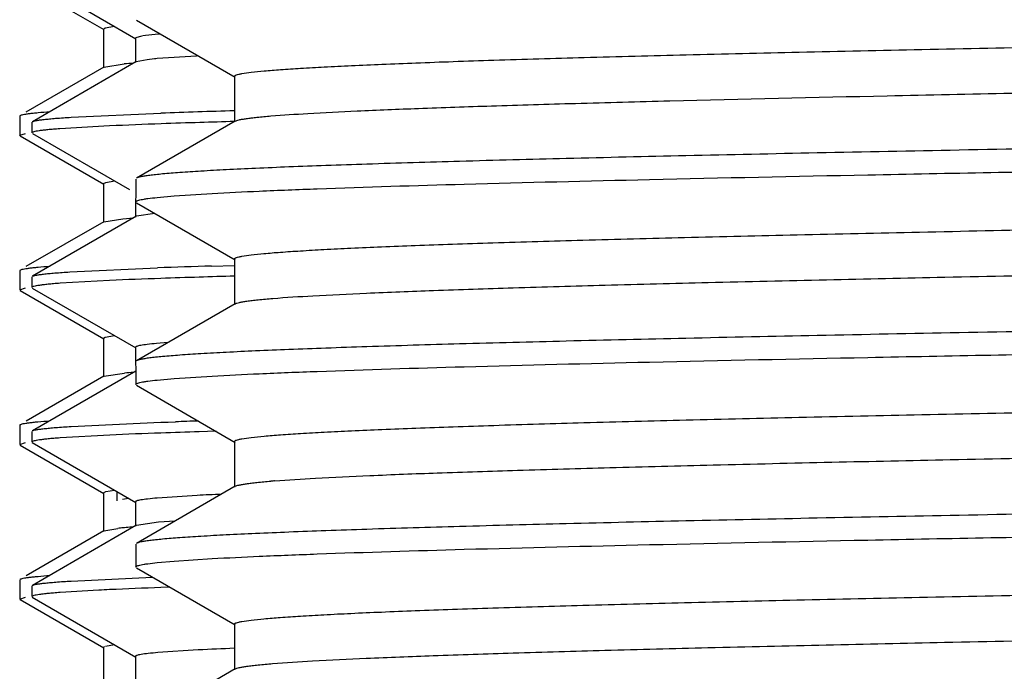
# Model space of a CAD drawing. Units: inches. Extents: x 0 to 11, y 0 to 8.5.
# Drawn here: x 5.1 to 5.2, y 5 to 5.1 of the extents above; entities that cross this region are included whole.
import ezdxf

# ---------------------------------------------------------------- set-up
doc = ezdxf.new("R2010")
doc.units = ezdxf.units.IN
doc.header["$LTSCALE"] = 0.605
doc.header["$MEASUREMENT"] = 0
doc.layers.get('0').update_dxf_attribs({"linetype": 'CONTINUOUS'})

msp = doc.modelspace()

# ---------------------------------------------------------------- linework, layer by layer
at = {"color": 7, "linetype": 'Continuous'}
for p, q in [((5.0641601412, 5.150713565299999), (5.0809141624, 5.1410375855)), ((5.0621926169, 5.1503229891), (5.075726052, 5.142507471)), ((5.0756466542, 5.1425991725), (5.0759385691, 5.1427750153)), ((5.0756466537, 5.1425991725), (5.0756466537, 5.1363491725)), ((5.0759385691, 5.1427750153), (5.0774503266, 5.1430364516)), ((5.0809793817, 5.1440464848), (5.0969658603, 5.1348129398)), ((5.080832919700001, 5.141131407), (5.080832919700001, 5.1371943992)), ((5.0818735835, 5.1414668614), (5.0808477357, 5.1411714604)), ((5.0845011655, 5.1417607979), (5.0819642162, 5.1414811526)), ((5.0907168736, 5.1382282601), (5.084342803, 5.1378100703)), ((5.0910216026, 5.1382441595), (5.0907168736, 5.1382282601)), ((5.075726052, 5.136440874), (5.0631345568, 5.129169318)), ((5.0809140216, 5.1372880986), (5.0641645687, 5.1276147614)), ((5.075726052, 5.136440874), (5.0789982478, 5.136945512)), ((5.0826973582, 5.1376432884), (5.0809535276, 5.1373086579)), ((5.0838829804, 5.1377683757), (5.0826973582, 5.1376432884)), ((5.0968466562, 5.1349506344), (5.0968466562, 5.1275706344)), ((5.0621166537, 5.1285376233), (5.0621166537, 5.125410721600001)), ((5.0621773827, 5.1286160664), (5.0621926172, 5.1286253558)), ((5.0621789013, 5.1286160664), (5.0621926169, 5.1286253558)), ((5.0704325427, 5.1283353772), (5.0849315302, 5.1289884147)), ((5.0640851577, 5.1275232274), (5.0640851577, 5.1258015519)), ((5.0766503664, 5.126932208), (5.068601767, 5.126470388)), ((5.0969658602, 5.1277083289), (5.080979381600001, 5.1184747839)), ((5.0621166545, 5.125410721600001), (5.0630610197, 5.1257201283)), ((5.0621175375, 5.125401262900001), (5.0621166545, 5.125410721600001)), ((5.062118579, 5.125401262900001), (5.0621166537, 5.125410721600001)), ((5.0621926169, 5.1253229891), (5.075726052, 5.117507471000001)), ((5.0641624648, 5.125712550899999), (5.0798795164, 5.1166353779)), ((5.0756466538, 5.1175991725), (5.0760196432, 5.1177979441)), ((5.0756466537, 5.1175991725), (5.0756466537, 5.1113491725)), ((5.0760196432, 5.1177979441), (5.0774500036, 5.1180364124)), ((5.0808666537, 5.1183445756), (5.0808355714, 5.112193158)), ((5.0843150966, 5.1153675428), (5.0870933987, 5.115616106)), ((5.0870933987, 5.115616106), (5.0932072018, 5.1160138178)), ((5.080979382, 5.1145164801), (5.096965862099999, 5.1052829342)), ((5.0839890124, 5.1127779641), (5.0809780877, 5.112317486999999)), ((5.075726052, 5.111440873999999), (5.0631338679, 5.1041689202)), ((5.080916862300001, 5.112287057300001), (5.0641626884, 5.1026109005)), ((5.0757260522, 5.111440873999999), (5.0787870909, 5.111926387)), ((5.0787870909, 5.111926387), (5.0805367192, 5.1120698026)), ((5.0968466576, 5.1054206292), (5.0968466576, 5.0980406292)), ((5.0621166537, 5.1035376233), (5.0621166537, 5.1004107216)), ((5.0701984687, 5.1033234545), (5.084395113399999, 5.1039688608)), ((5.0931266487, 5.1042574017), (5.0968433808, 5.1043687806)), ((5.0640851577, 5.1025216385), (5.0640851577, 5.1007916143)), ((5.0766578114, 5.1019358993), (5.0686363167, 5.1014818391)), ((5.0621166545, 5.1004107216), (5.0630610197, 5.1007201283)), ((5.0621926169, 5.1003229891), (5.075726052, 5.092507471)), ((5.064158562799999, 5.100706641), (5.080899743, 5.0910385505)), ((5.096965862, 5.0981783242), (5.0809793819, 5.0889447783)), ((5.0756466538, 5.0925991725), (5.0759514064, 5.092778840799999)), ((5.0756466537, 5.0925991725), (5.0756466537, 5.0863491725)), ((5.0759514064, 5.092778840799999), (5.077440766700001, 5.09303529)), ((5.0860603354, 5.0918817396), (5.0842272249, 5.0917357658)), ((5.0808192942, 5.0911314131), (5.0808666537, 5.0851166596)), ((5.0808993452, 5.0872869232), (5.0641625976, 5.077621404599999)), ((5.0757260526, 5.086440874), (5.0790411137, 5.0869493205)), ((5.075726052, 5.086440874), (5.0631381591, 5.0791713983)), ((5.0843151125, 5.0858375153), (5.087093424, 5.0860860788)), ((5.087093424, 5.0860860788), (5.0932072554, 5.0864837916)), ((5.0809793821, 5.0849864508), (5.0969658605, 5.0757529059)), ((5.070433319, 5.0783278885), (5.0849354019, 5.0789964087)), ((5.0849354019, 5.0789964087), (5.086111652300001, 5.0790384806)), ((5.086111652300001, 5.0790384806), (5.0873189238, 5.0790804539)), ((5.0621166537, 5.0785376233), (5.0621166537, 5.0754107216)), ((5.062174587599999, 5.0786142399), (5.0621926172, 5.0786253558)), ((5.0621762046, 5.0786142399), (5.0621926169, 5.0786253558)), ((5.0640851577, 5.077531548000001), (5.0640851577, 5.075795746)), ((5.092478203, 5.0775070229), (5.0911479092, 5.0774665387)), ((5.0938575148, 5.0775481605), (5.092478203, 5.0775070229)), ((5.0766739107, 5.0769384483), (5.06864604, 5.0764785038)), ((5.096846656, 5.075890600899999), (5.096846656, 5.0685106009)), ((5.0621166545, 5.0754107216), (5.0630610197, 5.0757201283)), ((5.0621926169, 5.0753229891), (5.075726052, 5.067507471)), ((5.0641584745, 5.0757111467), (5.0809070162, 5.0660385663)), ((5.0756466542, 5.0675991725), (5.0760341566, 5.0678017752)), ((5.0760341566, 5.0678017752), (5.0774447195, 5.0680357707)), ((5.0778666537, 5.0662767977), (5.0778666537, 5.0677944502)), ((5.0969658604, 5.0686482959), (5.0809793819, 5.059414751)), ((5.0756466537, 5.0675991725), (5.0756466537, 5.0613491725)), ((5.0787590632, 5.0665854502), (5.079720852099999, 5.0667218217)), ((5.0907905077, 5.0671688856), (5.084336750899999, 5.0667460693)), ((5.0808260667, 5.0661320273), (5.0808260667, 5.0621950194)), ((5.0872263805, 5.0630248505), (5.0845592217, 5.0628282478)), ((5.075726052, 5.061440874), (5.0631363595, 5.054170359)), ((5.0809067408, 5.0622882419), (5.0641648739, 5.0526195246)), ((5.075726052699999, 5.061440874), (5.077975425, 5.061846116)), ((5.0845592217, 5.0628282478), (5.080989583, 5.0623277147)), ((5.0808666537, 5.0592845423), (5.0808666537, 5.0555866536)), ((5.0870934418, 5.0565560726), (5.093207277, 5.0569537847)), ((5.0809793817, 5.0554564452), (5.0969658582, 5.0462229015)), ((5.0843151279, 5.0563075097), (5.0870934418, 5.0565560726)), ((5.0621166537, 5.0535376233), (5.0621166537, 5.0504107216)), ((5.062176537, 5.0536155183), (5.0621926172, 5.053625355799999)), ((5.0621780921, 5.0536155183), (5.0621926169, 5.053625355799999)), ((5.0704440527, 5.0533315044), (5.0835979294, 5.0539426546)), ((5.0640851577, 5.0525273906), (5.0640851577, 5.0507998119)), ((5.074905843, 5.051852552), (5.068637071, 5.0514736883)), ((5.0864099437, 5.0523182056), (5.084932336, 5.0522671353)), ((5.0621166545, 5.0504107216), (5.0630610197, 5.0507201283)), ((5.0621178775, 5.0503995894), (5.0621166545, 5.0504107216)), ((5.0621208521, 5.0503900981), (5.0621178775, 5.0503995894)), ((5.0621208515, 5.0503900981), (5.0621189196, 5.0503995894)), ((5.0621926169, 5.050322989100001), (5.075726052, 5.042507471)), ((5.0641600655, 5.0507135371), (5.080913972799999, 5.0410376293)), ((5.0968466541, 5.0463605961), (5.0968466541, 5.0389805961)), ((5.0756466545, 5.0425991725), (5.0758355103, 5.0427406051)), ((5.0756466537, 5.0425991725), (5.0756466537, 5.0363491725)), ((5.0759644613, 5.042782649599999), (5.0774520312, 5.0430366584)), ((5.0808327363, 5.041131443), (5.0808327363, 5.0371944351)), ((5.0909887358, 5.0421794524), (5.0844695052, 5.0417580713)), ((5.0969658581, 5.0391182906), (5.080979381600001, 5.0298847469))]:
    msp.add_line(p, q, dxfattribs=at)
for centre, radius, start, end in [((5.0925784293, 5.0474280112), 0.09467796380000001, 94.6645590993, 94.89402542209999), ((5.0908354545, 5.0636505695), 0.07444317360000001, 95.0034777992, 95.3588364413), ((5.0876435798, 5.0395158789), 0.09781244900000001, 94.1676150979, 95.0708091954), ((5.1469720215, 3.3930665804), 1.7370301198, 91.6536762768, 92.0468352618), ((5.114288365, 4.300300744599999), 0.8274878823, 92.028577339, 92.6069780411), ((5.1340605676, 3.7435394081), 1.3846001907, 91.7719772639, 92.030712478), ((5.1526243569, 3.140410851), 1.9880143638, 91.6076109582, 91.7692400729), ((5.1442779338, 3.4241121907), 1.6809236699, 91.7438062835, 92.0415912347), ((5.1163971482, 4.1912893314), 0.9115132399, 91.97804435030001, 92.4987219937), ((5.1493617835, 3.2396012025), 1.8637721109, 91.79060206540001, 91.98099622879998), ((5.1733555954, 2.4762809436), 2.6274693732, 91.66866630780001, 91.79345367360001), ((5.0877052767, 4.9887255337), 0.0986051724, 94.17948979149998, 95.0409220047), ((5.1329384193, 3.7476852067), 1.3321765808, 91.8042830021, 91.9624393038), ((5.140235341, 3.4772055071), 1.6010137242, 91.7569765069, 91.9787109754), ((5.1142354766, 4.2284735037), 0.8492959634, 91.97571145709999, 92.5348306115), ((5.1154069602, 4.9160645737), 0.1539379271, 94.49973880530001, 94.73413345280002), ((5.1181381366, 4.5405985514), 0.5272800107, 92.54452081530002, 92.9730068248), ((5.083737560199999, 5.007747485199999), 0.0544046326, 95.17662367959998, 96.0797468977), ((5.0858710203, 4.984885558), 0.0773658317, 94.8684941661, 95.2225488722), ((5.088204623, 4.9574113789), 0.104938938, 94.19765082870002, 94.8649321768), ((5.098680047799999, 4.5737938376), 0.4786495035, 92.63732480969999, 92.8470149737), ((5.1135009601, 4.2337021258), 0.8190633926, 91.99886075049999, 92.57830698739998), ((5.122045337, 4.4327689928), 0.6102012953, 92.3670873219, 92.91736727560001)]:
    msp.add_arc(centre, radius, start, end, dxfattribs=at)
for points, knots in [([(5.0968466569, 5.1349506344), (5.096846656399999, 5.1349946567), (5.0969143593, 5.135062189), (5.0970227818, 5.1351203426), (5.097221921, 5.1352015219), (5.0975637061, 5.1352932789), (5.098357512200001, 5.1354537531), (5.0997225994, 5.1356371462), (5.1018031439, 5.1358486193), (5.104469524100001, 5.1360608977), (5.1077160343, 5.136275517300001), (5.1115360669, 5.1364907929), (5.1159214298, 5.1367067619), (5.1208627585, 5.136923107699999), (5.1263494481, 5.1371397486), (5.1323697194, 5.137356610199999), (5.141425089, 5.1376569843), (5.153971839900001, 5.1380276251), (5.1704230088, 5.1384590185), (5.1886286901, 5.1388911446), (5.2084324636, 5.1393238501), (5.2296641777, 5.1397569477), (5.2521414029, 5.140190333600001), (5.2756710053, 5.1406239362), (5.3085571349, 5.1412089875), (5.3507245489, 5.1419306211), (5.401577262000001, 5.1427874545), (5.451505338300001, 5.1436437657), (5.4987964749, 5.1444982652), (5.541828809299999, 5.1453499187), (5.574339848999999, 5.1460855532), (5.5971265582, 5.1466906548), (5.611443630399999, 5.147120752), (5.6237259823, 5.1475484391), (5.6338680992, 5.1479737127), (5.6409400802, 5.1483455466), (5.6454626392, 5.1486569044), (5.647339907999999, 5.1488146398), (5.6481809782, 5.148896729800001)], [0, 0, 0, 0, 0.000239398, 0.0004352219, 0.0006917042, 0.0013960723, 0.0023625164, 0.0050909832, 0.0088831, 0.0137343506, 0.0196359923, 0.0265762584, 0.03454079, 0.04351284, 0.0534733766, 0.0644011832, 0.076272909, 0.1027444924, 0.1326613315, 0.1657668036, 0.20177677, 0.2403820614, 0.2812511599, 0.3240330631, 0.3683603096, 0.4601177956, 0.5533776043, 0.6449421453999999, 0.7316720234999999, 0.8105938359, 0.8790023645, 0.9085153102, 0.9345539195, 0.9568951276000001, 0.9753480459999999, 0.9897560696, 0.9954044353, 1, 1, 1, 1]), ([(5.102715919900001, 5.1285385), (5.1047008498, 5.1287027424), (5.1093440095, 5.1290029565), (5.1172963418, 5.129399519100001), (5.1271933147, 5.1297992358), (5.138960114200001, 5.1302018232), (5.152508067, 5.130605799), (5.1738252426, 5.1311724567), (5.204050709100001, 5.1318631862), (5.2439512533, 5.1326636987), (5.2877948548, 5.133466657), (5.3342584641, 5.134271250899999), (5.381939966799999, 5.1350764401), (5.4294004734, 5.1358815155), (5.4752077645, 5.1366857613), (5.517979542000001, 5.137487992200001), (5.5564251138, 5.138287336), (5.5852171222, 5.1389788963), (5.605229867699999, 5.1395479991), (5.617698096900001, 5.1399512894), (5.6283292164, 5.1403521357), (5.637042875700001, 5.1407506381), (5.6430738264, 5.1410992106), (5.6468903954, 5.14139208), (5.648458417100001, 5.1415404989), (5.6491560154, 5.1416181152)], [0, 0, 0, 0, 0.0109308298, 0.0255325901, 0.0436977396, 0.065290408, 0.0901482211, 0.1180838307, 0.1823235479, 0.2560730663, 0.337108123, 0.4229842523, 0.5111107325, 0.5988288674000001, 0.683492295, 0.7625469277, 0.833608144, 0.8945329715000001, 0.9206068772, 0.9434853490999999, 0.9629961583, 0.9789929743000001, 0.9913570114, 0.9961478490000001, 1, 1, 1, 1]), ([(5.0621926172, 5.1286253558), (5.0622521345, 5.1286597261), (5.0624189238, 5.1287169841), (5.0627279044, 5.128790453500001), (5.0631533534, 5.1288646221), (5.0636939291, 5.1289399666), (5.0643504996, 5.1290156688), (5.0654562124, 5.1291244695), (5.0663443289, 5.1291944259), (5.0669748173, 5.12924013)], [0, 0, 0, 0, 0.0426586982, 0.108294667, 0.1974765381, 0.3103943969, 0.4471126381, 0.6076395942, 1, 1, 1, 1]), ([(5.064164569, 5.1276147617), (5.0642377304, 5.1276570141), (5.06444903, 5.1277245732), (5.0648433714, 5.1278119181), (5.0653951239, 5.1278996368), (5.0661017151, 5.1279887496), (5.0669644916, 5.1280775215), (5.0684245577, 5.1282037449), (5.0695984118, 5.1282833584), (5.0704325427, 5.1283353772)], [0, 0, 0, 0, 0.040080811, 0.10393977, 0.1921107165, 0.3047484757, 0.4418884886, 0.6035120939, 1, 1, 1, 1]), ([(5.096965861, 5.1277083289), (5.0970432781, 5.127753045), (5.0972528328, 5.1278306783), (5.0976372551, 5.1279302509), (5.098156387, 5.1280309149), (5.098809188, 5.1281327747), (5.099596358299999, 5.1282351267), (5.1009123747, 5.1283818074), (5.101967833, 5.1284765998), (5.102715919900001, 5.1285385)], [0, 0, 0, 0, 0.0460406651, 0.1140828372, 0.2047020885, 0.3180996613, 0.4543429470000001, 0.6134355338, 1, 1, 1, 1]), ([(5.068601767, 5.126470388), (5.0682565048, 5.1264446229), (5.0676105377, 5.1263939265), (5.0667090625, 5.1263132956), (5.0659417406, 5.126233217799999), (5.0653091338, 5.1261535474), (5.0648103844, 5.1260748722), (5.0644470792, 5.1259969345), (5.064225953999999, 5.1259279936), (5.0641204249, 5.125866246499999), (5.0640918638, 5.1258322592), (5.0640872374, 5.1258160936)], [0, 0, 0, 0, 0.2260354218, 0.4230135251, 0.5908873309, 0.7296472611, 0.8393454020000001, 0.9201661969, 0.972690057, 0.9890223677, 1, 1, 1, 1]), ([(5.3746166537, 5.1257270685), (5.3558467236, 5.1254267598), (5.327910033999999, 5.1249798959), (5.291066435, 5.124373744800001), (5.2644280534, 5.1239228303), (5.238813764200001, 5.123472109), (5.2144616245, 5.123021652), (5.1915979577, 5.1225715696), (5.170435251000001, 5.122121996600001), (5.15117017, 5.1216732052), (5.1339817455, 5.121225402599999), (5.121030819800001, 5.120839316100001), (5.1118266379, 5.1205254089), (5.1058292209, 5.1203001993), (5.1004566558, 5.1200753636), (5.0957214162, 5.1198509924), (5.0916344313, 5.1196274572), (5.0882051794, 5.119404875), (5.0857628835, 5.1192106489), (5.0841445115, 5.1190503006), (5.0831825576, 5.1189386655), (5.0823900337, 5.1188275637), (5.0817658493, 5.1187181738), (5.0813120623, 5.1186098279), (5.081066979, 5.118525377), (5.0809793823, 5.1184747839)], [0, 0, 0, 0, 0.1916876079, 0.2853029655, 0.376267412, 0.4637357898, 0.5468954688000001, 0.6249739153, 0.6972458967, 0.7630402608, 0.8217462403, 0.8728192516, 0.8953426529999999, 0.9157862678, 0.9341029567, 0.9502506572, 0.9641926165000001, 0.9758976295, 0.9853405775, 0.9892079364, 0.9925038226999999, 0.9952277709999999, 0.9973807987000001, 0.9989670629, 1, 1, 1, 1]), ([(5.0932072018, 5.1160138178), (5.0957503662, 5.11615569), (5.1014213371, 5.1164274728), (5.1150149468, 5.1169622877), (5.1360371476, 5.117599643999999), (5.1656975822, 5.1183303707), (5.2006938789, 5.1190653869), (5.2401322193, 5.1198043566), (5.2986039337, 5.1208143606), (5.3438173332, 5.121536421), (5.3746166537, 5.1220291942)], [0, 0, 0, 0, 0.0271469228, 0.06050834240000001, 0.1449905899, 0.2512986993, 0.3767217876, 0.5180589644, 0.6717020519, 1, 1, 1, 1]), ([(5.0968466584, 5.1054206292), (5.096846658500001, 5.1054645436), (5.0969140586, 5.1055319495), (5.0970221232, 5.1055900195), (5.0972205082, 5.1056710432), (5.0975610336, 5.1057626356), (5.098351885, 5.1059228091), (5.0997119248, 5.1061058656), (5.1017847814, 5.1063169457), (5.1044413374, 5.1065288307), (5.1076759259, 5.1067430519), (5.1114819915, 5.1069579279), (5.1158514026, 5.1071734961), (5.1207748638, 5.1073894402), (5.1262418476, 5.1076056789), (5.1322406613, 5.107822138), (5.1412641956, 5.1081219599), (5.1537675436, 5.108491919800001), (5.1701628551, 5.108922514700001), (5.188308391100001, 5.1093538409), (5.208048827200001, 5.1097857457), (5.229215185899999, 5.1102180421), (5.2516262746, 5.1106506265), (5.2750902425, 5.1110834277), (5.3078936657, 5.1116674582), (5.3499688089, 5.1123878558), (5.400730014, 5.1132431525), (5.4505989576, 5.1140979464), (5.4978717008, 5.1149509698), (5.540933018200001, 5.1158011989), (5.5735001267, 5.1165354187), (5.596358536699999, 5.1171391463), (5.6107498694, 5.1175685362), (5.623119964500001, 5.1179956093), (5.633362953, 5.1184203229), (5.640526962999999, 5.118791598600001), (5.6451293504, 5.1191019876), (5.6470485338, 5.1192591876), (5.6479110812, 5.119340816)], [0, 0, 0, 0, 0.0002389282, 0.000434214, 0.0006899394999999999, 0.0013921402, 0.0023555445, 0.0050753396, 0.008855360500000001, 0.0136911536, 0.0195740431, 0.026492355, 0.0344318294, 0.04337583809999999, 0.05330548190000001, 0.0641996865, 0.0760352655, 0.1024276102, 0.1322572439, 0.165269245, 0.2011813312, 0.2396863199, 0.2804547831, 0.3231378832, 0.3673703694, 0.4589593481, 0.5520931207, 0.643590249, 0.7303252712, 0.8093356198, 0.8779230587000001, 0.9075603283, 0.9337464336, 0.9562578603, 0.9749029402, 0.989523932, 0.9952860993000001, 1, 1, 1, 1]), ([(5.0808666545, 5.1146466889), (5.0808666545, 5.1146817026), (5.0809130058, 5.1147372197), (5.08099367, 5.1147868821), (5.0811369911, 5.1148536847), (5.0813847073, 5.114929918600001), (5.0817637505, 5.1150177761), (5.0822497156, 5.1151057595), (5.083110535299999, 5.1152345666), (5.0838119263, 5.1153148488), (5.0843150966, 5.1153675428)], [0, 0, 0, 0, 0.029386738, 0.05208584929999999, 0.0813643636, 0.1609511865, 0.2695627113, 0.407647071, 0.5753836179999999, 1, 1, 1, 1]), ([(5.1030191628, 5.0990332755), (5.10517131, 5.0992069731), (5.110219686600001, 5.0995231691), (5.1188815268, 5.0999403602), (5.129686044700001, 5.1003609354), (5.1425426778, 5.1007846671), (5.1573439791, 5.1012098874), (5.180594272900001, 5.1018058684), (5.2134617413, 5.102531968), (5.2566677738, 5.103374033500001), (5.303819037, 5.1042186022), (5.3533383892, 5.1050647235), (5.4035694775, 5.105911241499999), (5.4451139411, 5.106624571), (5.4774438401, 5.1072027681), (5.5005331869, 5.1076309961), (5.5225673611, 5.108059007300001), (5.5433617212, 5.108486732), (5.562742017100001, 5.108914068), (5.5805458567, 5.1093408304), (5.5966240581, 5.1097668686), (5.6088811172, 5.1101329432), (5.6177240785, 5.1104296144), (5.6236012241, 5.1106437767), (5.6289564953, 5.1108577207), (5.6337786816, 5.1110713736), (5.6380576895, 5.1112846542), (5.6417846124, 5.111497250899999), (5.6449516531, 5.1117091985), (5.6475525528, 5.1119188403), (5.649581858099999, 5.1121276766), (5.6509133051, 5.1123088156), (5.651687421599999, 5.1124672709), (5.6520208089, 5.1125579268), (5.652214924500001, 5.1126380597), (5.6523209536, 5.1126956563), (5.652386649099999, 5.1127623361), (5.652386649299999, 5.1128056376)], [0, 0, 0, 0, 0.0117838416, 0.027603024, 0.0473279538, 0.0707948275, 0.0978078662, 0.1281412685, 0.1977281545, 0.2772300336, 0.3639889999, 0.4551040615999999, 0.5475283625999999, 0.6381712141, 0.6818722625, 0.7240015755, 0.7642062559999999, 0.8021495576000001, 0.8375137167, 0.8700026303, 0.8993443644, 0.9252934762999999, 0.9369268833, 0.9476331785, 0.9573900658, 0.9661772781, 0.9739766539, 0.9807722153, 0.9865502751999999, 0.9912996477, 0.9950120593999999, 0.9976833806000001, 0.9986298029, 0.9993198932999999, 0.9995713959, 0.9997636759999999, 1, 1, 1, 1]), ([(5.0621926172, 5.1036253558), (5.062252183, 5.103659754100001), (5.0624191337, 5.1037170474), (5.0627284252, 5.1037905633), (5.0631543373, 5.103864778), (5.063695524, 5.1039401709), (5.0643528551, 5.104015921499999), (5.065459878, 5.104124793), (5.0663490516, 5.1041947937), (5.0669802938, 5.1042405268)], [0, 0, 0, 0, 0.0426450219, 0.1082714629, 0.1974478423, 0.3103641023, 0.4470845239, 0.6076173259000001, 1, 1, 1, 1]), ([(5.0641626884, 5.1026109005), (5.064233424599999, 5.1026517527), (5.0644372847, 5.102717394), (5.064817598899999, 5.1028025287), (5.0653492132, 5.102888509), (5.0660297154, 5.102976390899999), (5.0668603899, 5.103064610400001), (5.0682657103, 5.1031913015), (5.0693955923, 5.1032715275), (5.0701984687, 5.1033234545)], [0, 0, 0, 0, 0.0402296226, 0.104193205, 0.192424567, 0.3050805801, 0.4421985391, 0.6037615531, 1, 1, 1, 1]), ([(5.0686363167, 5.1014818391), (5.0682918928, 5.1014555657), (5.0676469776, 5.1014035509), (5.0667461964, 5.101320163600001), (5.0659777112, 5.1012369978), (5.0653420533, 5.1011542733), (5.0648384821, 5.1010729332), (5.0644685065, 5.100992954700001), (5.0642410348, 5.100923397), (5.0641295338, 5.1008621321), (5.0640968668, 5.100829384), (5.0640898073, 5.1008130711)], [0, 0, 0, 0, 0.2240670439, 0.4196845568999999, 0.5868042848, 0.7254109975, 0.8355459594, 0.9173640306, 0.9713515426, 0.9884699404999999, 1, 1, 1, 1]), ([(5.096965862699999, 5.0981783242), (5.0970461444, 5.0982246946), (5.0972648958, 5.0983046131), (5.09766698, 5.098407071), (5.0982120065, 5.0985106436), (5.0988987503, 5.098615516000001), (5.0997279785, 5.0987208973), (5.1011161055, 5.0988719935), (5.1022296762, 5.0989695569), (5.1030191628, 5.0990332755)], [0, 0, 0, 0, 0.0453747278, 0.1129518804, 0.2033033503, 0.3166239185, 0.4529748013, 0.6123533497, 1, 1, 1, 1]), ([(5.3746166537, 5.0961970749), (5.3558467241, 5.0958967657), (5.3279100352, 5.095449900899999), (5.2910664372, 5.0948437488), (5.2644280562, 5.094392833500001), (5.2388137676, 5.0939421114), (5.2144616283, 5.0934916537), (5.1915979618, 5.0930415704), (5.1704352553, 5.0925919967), (5.1511701744, 5.0921432045), (5.1339817497, 5.0916954012), (5.1210308239, 5.0913093142), (5.1118266418, 5.0909954064), (5.1058292245, 5.090770196499999), (5.1004566592, 5.0905453604), (5.0957214193, 5.0903209889), (5.091634433999999, 5.090097453399999), (5.0882051817, 5.0898748708), (5.0857628854, 5.0896806444), (5.0841445131, 5.0895202958), (5.083182559, 5.0894086606), (5.0823900349, 5.0892975586), (5.0817658502, 5.089188168500001), (5.0813120629, 5.0890798225), (5.0810669794, 5.0889953714), (5.0809793826, 5.0889447783)], [0, 0, 0, 0, 0.1916876028, 0.2853029581, 0.3762674022999999, 0.4637357783, 0.5468954558, 0.6249739011, 0.6972458819, 0.7630402459000001, 0.8217462258, 0.8728192381000001, 0.8953426401000001, 0.9157862556999999, 0.9341029456000001, 0.9502506472, 0.9641926076999999, 0.9758976222, 0.9853405717, 0.9892079315000001, 0.9925038187, 0.9952277679000001, 0.9973807965000001, 0.9989670618000001, 1, 1, 1, 1]), ([(5.0842272249, 5.0917357658), (5.083730994700001, 5.0916915669), (5.0828779914, 5.0916072873), (5.0819016407, 5.0914802457), (5.0813330785, 5.0913690049), (5.0810882615, 5.0913054744), (5.0809453962, 5.0912491228), (5.0808682948, 5.0912091054), (5.0808192806, 5.0911622432), (5.0808192881, 5.0911314131)], [0, 0, 0, 0, 0.426940969, 0.7344992574, 0.8434866823, 0.9228384808, 0.9516608123, 0.9735793770000001, 1, 1, 1, 1]), ([(5.0932072554, 5.0864837916), (5.0957504231, 5.0866256637), (5.1014214, 5.0868974464), (5.1150150186, 5.0874322611), (5.1360372253, 5.0880696172), (5.1656976611, 5.0888003437), (5.2006939518, 5.0895353598), (5.2401322798, 5.0902743293), (5.2986039692, 5.0912843331), (5.343817348, 5.0920063935), (5.3746166537, 5.092499166700001)], [0, 0, 0, 0, 0.0271469631, 0.0605084166, 0.1449907126, 0.2512988458, 0.3767219352, 0.5180590935, 0.6717021469, 1, 1, 1, 1]), ([(5.0968466566, 5.075890600899999), (5.0968466572, 5.0759346184), (5.0969143448, 5.0760021459), (5.0970227529, 5.0760602952), (5.0972218589, 5.0761414681), (5.0975635889, 5.0762332179), (5.0983572651, 5.0763936796), (5.0997221309, 5.0765770576), (5.1018023383, 5.0767885144), (5.1044682873, 5.0770007754), (5.1077142747, 5.0772153782), (5.111533694599999, 5.0774306365), (5.1159183578, 5.077646588299999), (5.120858903, 5.0778629169), (5.126344728, 5.0780795405), (5.132364058399999, 5.078296385), (5.141418031600001, 5.0785967352), (5.1539628792, 5.0789673469), (5.170411598299999, 5.0793987062), (5.1886146423, 5.079830798), (5.208415639, 5.0802634693), (5.2296444884, 5.0806965326), (5.2521188151, 5.0811298842), (5.2756455416, 5.0815634526), (5.3085280486, 5.0821484604), (5.3506914238, 5.0828700415), (5.4015401357, 5.0837268095), (5.4514656342, 5.0845830562), (5.498755983, 5.0854374931), (5.541789610099999, 5.0862890865), (5.574303127899999, 5.0870246609), (5.5970929974, 5.0876297039), (5.6114133386, 5.0880597714), (5.623699550900001, 5.0884874329), (5.6338461037, 5.0889126833), (5.6409221298, 5.089284494), (5.6454481949, 5.0895958101), (5.647327303099999, 5.0897535221), (5.6481693153, 5.0898355913)], [0, 0, 0, 0, 0.0002393771, 0.0004351786, 0.0006916280999999999, 0.001395901, 0.0023622099, 0.0050902978, 0.0088818808, 0.0137324542, 0.0196332705, 0.0265725723, 0.0345360034, 0.0435068199, 0.0534660008, 0.0643923287, 0.0762624681, 0.1027305689, 0.1326435756, 0.1657449404, 0.2017506066, 0.240351492, 0.2812161699, 0.3239937328, 0.3683168169, 0.4600669027000001, 0.553321179, 0.6448827639, 0.7316128747, 0.8105385836, 0.8789549756, 0.9084733834000001, 0.9345184723000001, 0.9568671575, 0.9753285156, 0.9897458912, 0.9953992499, 1, 1, 1, 1]), ([(5.0808666545, 5.0851166596), (5.0808666545, 5.0851516735), (5.080913006, 5.0852071907), (5.0809936706, 5.0852568532), (5.0811369924, 5.0853236559), (5.0813847097, 5.0853998901), (5.0817637546, 5.0854877477), (5.082249722, 5.0855757313), (5.0831105457, 5.0857045388), (5.0838119398, 5.0857848211), (5.0843151125, 5.0858375153)], [0, 0, 0, 0, 0.0293866932, 0.052085792, 0.0813642983, 0.1609511149, 0.2695626422, 0.4076470114, 0.5753835736, 1, 1, 1, 1]), ([(5.1033298293, 5.069528016600001), (5.105520637900001, 5.0697005948), (5.1106422617, 5.0700160157), (5.1194079714, 5.070432763), (5.1303042748, 5.0708528293), (5.143240184700001, 5.0712759116), (5.158107956399999, 5.0717004508), (5.1814211236, 5.0722951332), (5.2143357289, 5.073019874), (5.2575626178, 5.0738605627), (5.3046907758, 5.074703711000001), (5.3541494831, 5.0755483767), (5.4042903427, 5.0763934225), (5.445745108400001, 5.0771055655), (5.4779953214, 5.0776827841), (5.5010218162, 5.0781102459), (5.522992847799999, 5.078537491000001), (5.543724965, 5.0789644499), (5.5630450631, 5.0793910205), (5.580791836, 5.0798170184), (5.596817114299999, 5.0802422933), (5.6090330894, 5.0806077169), (5.6178459412, 5.080903860299999), (5.6237028061, 5.0811176379), (5.6290394599, 5.0813311977), (5.633844771000001, 5.0815444667), (5.6381087176, 5.0817573643), (5.6418224567, 5.0819695791), (5.6449782464, 5.0821811459), (5.6475698766, 5.082390412200001), (5.649591929, 5.0825988723), (5.6509186146, 5.0827796907), (5.6516899445, 5.082937857799999), (5.6520221429, 5.0830283571), (5.6522155479, 5.0831083405), (5.6523212367, 5.0831658584), (5.6523866501, 5.0832324157), (5.6523866497, 5.0832756151)], [0, 0, 0, 0, 0.0120004917, 0.0280178602, 0.0479211934, 0.071545738, 0.0986950798, 0.1291430789, 0.1988941081, 0.278476208, 0.3652383128, 0.4562897168, 0.5485966021, 0.6390832685, 0.6826966894, 0.7247347434999999, 0.7648465631999999, 0.8026973870999999, 0.8379713648, 0.8703742109, 0.8996356879999999, 0.9255119067, 0.9371120690000001, 0.9477874684, 0.9575159518, 0.9662773881000001, 0.9740537323, 0.9808291164, 0.9865899456999999, 0.9913251131, 0.9950264146, 0.9976897689, 0.9986334023000001, 0.9993215036, 0.9995723133, 0.9997640998, 1, 1, 1, 1]), ([(5.0621926172, 5.0786253558), (5.0622519992, 5.078659648), (5.0624183387, 5.0787168075), (5.062726452200001, 5.078790147), (5.0631506101, 5.0788641869), (5.0636894825, 5.0789393966), (5.0643439328, 5.0790149636), (5.0654459934, 5.0791235667), (5.0663311636, 5.0791933995), (5.0669595506, 5.0792390224)], [0, 0, 0, 0, 0.0426969358, 0.1083595464, 0.1975567745, 0.3104791036, 0.4471912489, 0.6077018614, 1, 1, 1, 1]), ([(5.0641625979, 5.0776213942), (5.0642352038, 5.0776633056), (5.0644458962, 5.0777293142), (5.0648392664, 5.0778138174), (5.0653906239, 5.0778981782), (5.0660972805, 5.0779840826), (5.0669606552, 5.0780702955), (5.068422576600001, 5.078194774), (5.0695979684, 5.0782750982), (5.070433319, 5.0783278885)], [0, 0, 0, 0, 0.0397693076, 0.1033819964, 0.1913974016, 0.3039789252, 0.4411645292, 0.6029356824000001, 1, 1, 1, 1]), ([(5.06864604, 5.0764785038), (5.0683011523, 5.0764520517), (5.0676553362, 5.0763997782), (5.0667532275, 5.0763163935), (5.0659834865, 5.076233734200001), (5.0653466447, 5.076152107), (5.0648419614, 5.0760724677), (5.0644709137, 5.0759944912), (5.0642425913, 5.0759264605), (5.0641303963, 5.0758661545), (5.0640973175, 5.0758338031), (5.0640900528, 5.0758175903)], [0, 0, 0, 0, 0.2240352599, 0.4196432920000001, 0.5867707671, 0.7253946236, 0.83554645, 0.9173769814, 0.9713767942, 0.9884931925, 1, 1, 1, 1]), ([(5.0969658608, 5.0686482959), (5.0970431469, 5.0686929359), (5.0972522819, 5.0687704642), (5.0976358988, 5.0688699032), (5.0981538509, 5.0689704338), (5.0988051069, 5.069072154700001), (5.0995903636, 5.0691743668), (5.1009031002, 5.0693208445), (5.1019559153, 5.069415509), (5.1027021195, 5.0694773256)], [0, 0, 0, 0, 0.04607214320000001, 0.1141364571, 0.2047682137, 0.3181694011, 0.4544077895, 0.6134867011999999, 1, 1, 1, 1]), ([(5.084336750899999, 5.0667460693), (5.0838242432, 5.0667011878), (5.0829442249, 5.0666156741), (5.081937533600001, 5.0664866851), (5.0813527071, 5.0663734906), (5.08110165, 5.0663089178), (5.0809552543, 5.066251622099999), (5.080876446, 5.066211027300001), (5.0808260664, 5.0661634401), (5.080826065899999, 5.0661320273)], [0, 0, 0, 0, 0.4282301404, 0.7358889308, 0.8445303437, 0.9234609551, 0.9520937043000001, 0.9738528478, 1, 1, 1, 1]), ([(5.3746166537, 5.0666670486), (5.3558467241, 5.0663667393), (5.3279100352, 5.0659198744), (5.2910664371, 5.0653137221), (5.2644280561, 5.0648628067), (5.2388137675, 5.0644120845), (5.2144616283, 5.0639616267), (5.1915979618, 5.0635115434), (5.1704352553, 5.0630619695), (5.1511701743, 5.0626131773), (5.1339817497, 5.0621653739), (5.1210308239, 5.0617792869), (5.1118266417, 5.0614653791), (5.1058292245, 5.0612401692), (5.100456659100001, 5.061015333), (5.0957214192, 5.0607909615), (5.091634433999999, 5.060567426), (5.0882051817, 5.060344843399999), (5.0857628854, 5.0601506171), (5.0841445131, 5.0599902685), (5.083182559, 5.059878633299999), (5.0823900348, 5.0597675312), (5.0817658502, 5.0596581412), (5.081312062799999, 5.0595497951), (5.0810669794, 5.0594653441), (5.0809793826, 5.059414751)], [0, 0, 0, 0, 0.191687603, 0.2853029582, 0.3762674025, 0.4637357784, 0.5468954559, 0.6249739013000001, 0.6972458820999999, 0.7630402461, 0.8217462259999999, 0.8728192382, 0.8953426403, 0.9157862559000001, 0.9341029458, 0.9502506473000001, 0.9641926079, 0.9758976223, 0.9853405718000001, 0.9892079315000001, 0.9925038187999999, 0.995227768, 0.9973807966, 0.9989670619, 1, 1, 1, 1]), ([(5.093207277, 5.0569537847), (5.095750446, 5.0570956565), (5.1014214252, 5.0573674387), (5.1150150474, 5.0579022524), (5.1360372566, 5.0585396075), (5.1656976929, 5.059270332900001), (5.200693981000001, 5.0600053478), (5.2401323041, 5.0607443162), (5.298603983500001, 5.0617543185), (5.3438173539, 5.062476377799999), (5.3746166537, 5.0629691503)], [0, 0, 0, 0, 0.0271469792, 0.0605084463, 0.1449907617, 0.2512989044, 0.3767219942, 0.5180591451, 0.6717021849, 1, 1, 1, 1]), ([(5.0968466543, 5.0463605961), (5.0968466549, 5.0464045057), (5.0969140416, 5.0464719056), (5.0970220907, 5.0465299725), (5.0972204431, 5.0466109882), (5.097560913, 5.0467025744), (5.098351635299999, 5.0468627339), (5.0997114543, 5.0470457755), (5.101783975, 5.0472568382), (5.1044401015, 5.0474687056), (5.1076741685, 5.047682909), (5.1114796237, 5.0478977673), (5.1158483369, 5.0481133174), (5.1207710171, 5.0483292438), (5.1262371389, 5.0485454644), (5.1322350144, 5.0487619057), (5.1412571563, 5.0490617029), (5.1537586058, 5.0494316326), (5.1701514742, 5.0498621919), (5.188294379599999, 5.0502934826), (5.208032045, 5.0507253518), (5.2291955441, 5.0511576126), (5.2516037382, 5.0515901615), (5.2750648329, 5.052022927099999), (5.3078646338, 5.0526069123), (5.3499357331, 5.0533272551), (5.4006929233, 5.0541824838), (5.4505592643, 5.0550372106), (5.497831183, 5.0558901687), (5.5408937447, 5.0567403349), (5.573463284500001, 5.0574744924), (5.596324813, 5.0580781596), (5.610719380599999, 5.0585075184), (5.6230933003, 5.0589345642), (5.6333406877, 5.059359253), (5.6405087123, 5.0597305039), (5.6451145831, 5.0600408505), (5.6470355958, 5.0601980275), (5.647899080299999, 5.060279636000001)], [0, 0, 0, 0, 0.000238908, 0.0004341697, 0.000689864, 0.0013919685, 0.0023552393, 0.0050746577, 0.0088541498, 0.0136892683, 0.0195713406, 0.0264886927, 0.0344270757, 0.04336985860000001, 0.0532981559, 0.0641908933, 0.0760248949, 0.1024137811, 0.1322396089, 0.1652475313, 0.2011553461, 0.2396559571, 0.2804200272, 0.3230988137, 0.3673271627, 0.4589087837, 0.5520370506000001, 0.6435312311, 0.7302664725, 0.8092806797, 0.8778759240999999, 0.9075186206999999, 0.9337111659, 0.9562300255, 0.9748834972, 0.9895137903, 0.9952809302, 1, 1, 1, 1]), ([(5.0808666545, 5.0555866536), (5.0808666545, 5.0556216675), (5.0809130063, 5.0556771848), (5.0809936712, 5.0557268472), (5.0811369936, 5.05579365), (5.0813847121, 5.0558698842), (5.0817637587, 5.0559577419), (5.0822497282, 5.0560457256), (5.0831105558, 5.0561745331), (5.083811953000001, 5.0562548155), (5.0843151279, 5.0563075097)], [0, 0, 0, 0, 0.0293866174, 0.05208569480000001, 0.0813641876, 0.1609509932, 0.2695625247, 0.4076469096, 0.5753834972999999, 1, 1, 1, 1]), ([(5.0621926172, 5.053625355799999), (5.0622520546, 5.05365968), (5.0624185783, 5.053716879800001), (5.0627270468, 5.0537902725), (5.0631517332, 5.0538643652), (5.063691303, 5.05393963), (5.0643466213, 5.0540152525), (5.065450177, 5.0541239365), (5.0663365533, 5.0541938199), (5.0669658006, 5.054239476)], [0, 0, 0, 0, 0.0426812617, 0.1083329511, 0.1975238837, 0.31044438, 0.4471590239, 0.6076763359, 1, 1, 1, 1]), ([(5.1030050276, 5.0399720996), (5.1051553881, 5.0401458497), (5.1102003796, 5.040462080299999), (5.118857418, 5.0408792913), (5.129657690899999, 5.041299888999999), (5.1425106559, 5.04172365), (5.1573088796, 5.0421489011), (5.1805562576, 5.0427449413), (5.2134215323, 5.0434711027), (5.2566265809, 5.0443132306), (5.303778890199999, 5.0451578639), (5.3533010231, 5.0460040515), (5.4035362595, 5.0468506367), (5.445084851, 5.0475640204), (5.4774184197, 5.048142262200001), (5.5005106623, 5.0485705252), (5.5225477464, 5.0489985716), (5.5433449751, 5.0494263313), (5.562728045499999, 5.0498537024), (5.5805345158, 5.0502804999), (5.5966151575, 5.0507065731), (5.608874111, 5.0510726775), (5.617718461, 5.0513693731), (5.6235965416, 5.051583553), (5.6289526716, 5.0517975148), (5.633775636, 5.0520111852), (5.6380553386, 5.0522244834), (5.6417828695, 5.052437097799999), (5.644950429, 5.0526490626), (5.6475517564, 5.0528587223), (5.6495813961, 5.053067575), (5.6509130628, 5.05324873), (5.6516873081, 5.0534071973), (5.6520207498, 5.0534978617), (5.6522148986, 5.0535780002), (5.6523209422, 5.0536356018), (5.6523866528, 5.0537022863), (5.652386652100001, 5.053745592699999)], [0, 0, 0, 0, 0.0117738417, 0.0275838739, 0.0473005654, 0.0707601579, 0.0977669019, 0.128095011, 0.1976743103, 0.2771724785, 0.3639312951, 0.4550492921, 0.5474790134, 0.638129077, 0.6818341726999999, 0.7239677014, 0.7641766721, 0.8021242458, 0.8374925703, 0.8699854599, 0.8993309025, 0.9252833835, 0.936918325, 0.94762605, 0.9573842477, 0.9661726525, 0.973973092, 0.9807695851, 0.9865484429000001, 0.9912984695999999, 0.9950113970000001, 0.9976830848, 0.9986296376, 0.9993198185, 0.9995713543000001, 0.9997636554000001, 1, 1, 1, 1]), ([(5.0641648742, 5.0526195239), (5.0642381804, 5.0526618574), (5.0644499505, 5.0527292933), (5.064845093500001, 5.0528159265), (5.0653979191, 5.0529021066), (5.066105815799999, 5.0529890774), (5.066970131000001, 5.0530756856), (5.068432741700001, 5.0531998944), (5.0696085342, 5.0532793687), (5.0704440527, 5.0533315044)], [0, 0, 0, 0, 0.0400959267, 0.1039518882, 0.1921077255, 0.3047271582, 0.4418556634, 0.6034808322, 1, 1, 1, 1]), ([(5.068637071, 5.0514736883), (5.0682926262, 5.051447430500001), (5.0676476888, 5.0513956795), (5.066746828299999, 5.051313829700001), (5.0659782562, 5.0512332167), (5.0653425176, 5.0511535704), (5.0648388701, 5.0510753978), (5.0644688099, 5.0509982088), (5.0642412351, 5.0509304397), (5.0641296129, 5.050870051), (5.0640968962, 5.0508375242), (5.0640898273, 5.0508212807)], [0, 0, 0, 0, 0.2241938454, 0.4199005065, 0.5870668015999999, 0.7256780510999999, 0.8357776862999999, 0.9175272122, 0.9714280959, 0.9885029171999999, 1, 1, 1, 1]), ([(5.0844695052, 5.0417580713), (5.083938041100001, 5.0417123333), (5.0830262994, 5.041625185), (5.0819835032, 5.0414933812), (5.0813781939, 5.0413778293), (5.0811183438, 5.0413119814), (5.080966627, 5.041253494599999), (5.0808852593, 5.0412122091), (5.0808327364, 5.0411636673), (5.0808327364, 5.041131443)], [0, 0, 0, 0, 0.4289138446, 0.7363701361, 0.8449223953, 0.923795936, 0.95238953, 0.9740893673000001, 1, 1, 1, 1]), ([(5.0969658581, 5.0391182906), (5.0970460074, 5.0391645846), (5.0972643319, 5.0392443975), (5.0976655946, 5.0393467227), (5.098209415099999, 5.0394501615), (5.0988945773, 5.0395548948), (5.099721845199999, 5.0396601363), (5.1011066102, 5.0398110293), (5.1022174712, 5.0399084647), (5.1030050276, 5.0399720996)], [0, 0, 0, 0, 0.04540487, 0.1130029477, 0.2033662769, 0.3166903387, 0.4530364582, 0.6124019489, 1, 1, 1, 1])]:
    msp.add_open_spline(points, degree=3, knots=knots, dxfattribs=at)

doc.saveas('drawing.dxf')
